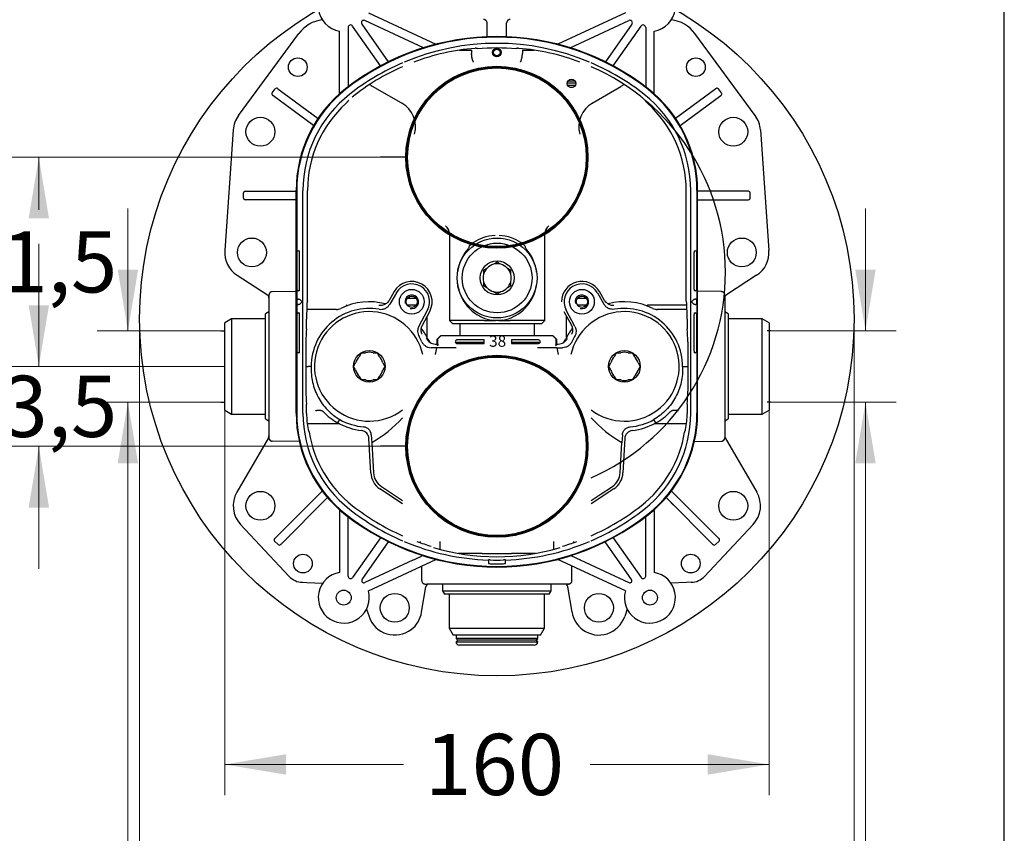
# Model space of a CAD drawing. Units: millimetres. Extents: x 7 to 214, y 5 to 291.
# Drawn here: x 107 to 203, y 72 to 152 of the extents above; entities that cross this region are included whole.
import ezdxf
from ezdxf.enums import TextEntityAlignment as Align
from ezdxf.lldxf.tags import DXFTag

# ---------------------------------------------------------------- set-up
doc = ezdxf.new("R2010")
doc.units = ezdxf.units.MM
for name, color, linetype in [('Default', 7, 'Continuous'), ('Layer1', 7, 'Continuous'), ('Layer2', 7, 'Continuous'), ('Layer3', 7, 'Continuous'), ('Layer4', 7, 'Continuous'), ('Layer50', 7, 'Continuous')]:
    doc.layers.add(name, color=color, linetype=linetype)
doc.styles.add('SEACAD_arial_ttf', font='arial.ttf')
tags = doc.linetypes.add('HIDDEN2', pattern=[4.7625, 3.175, -1.5875]).pattern_tags.tags
tags[6:7] = [DXFTag(74, 4), DXFTag(75, 0), DXFTag(340, '0'), DXFTag(46, 0.0), DXFTag(50, 0.0), DXFTag(44, 0.0), DXFTag(45, 0.0)]
tags[4:5] = [DXFTag(74, 4), DXFTag(75, 0), DXFTag(340, '0'), DXFTag(46, 0.0), DXFTag(50, 0.0), DXFTag(44, 0.0), DXFTag(45, 0.0)]
doc.dimstyles.new('$DDT_AUDIT_GENERATED_(B89)', dxfattribs={"dimtxt": 6, "dimasz": 6, "dimexe": 3, "dimexo": 0, "dimgap": 3, "dimtad": 0, "dimtih": 1, "dimtoh": 1, "dimdec": 0, "dimlfac": 3.000003, "dimtxsty": 'SEACAD_arial_ttf', "dimblk1": '_SE_FILLED', "dimblk2": '_SE_FILLED', "dimsah": 1, "dimcen": 3, "dimclrd": 136, "dimclre": 136, "dimclrt": 136, "dimadec": 0, "dimazin": 0, "dimtfac": 1, "dimtdec": 0, "dimtofl": 0, "dimtmove": 0, "dimatfit": 3, "dimfxl": 0, "dimtolj": 1, "dimarcsym": 0})

# ---------------------------------------------------------------- blocks, each defined once
blk = doc.blocks.new('DMBLK112')
at = {"layer": 'Layer3', "linetype": 'Continuous', "lineweight": 20}
for points in [[(132.619, 78.246), (132.619, 80.246), (126.619, 79.246)], [(173.952, 78.246), (179.952, 79.246), (173.952, 80.246)]]:
    blk.add_hatch(color=136, dxfattribs=at).paths.add_polyline_path(points)
at = {"layer": 'Layer3', "color": 136, "linetype": 'Continuous', "lineweight": 20}
for p, q in [((126.619, 113.985), (126.619, 76.246)), ((179.952, 113.985), (179.952, 76.246)), ((126.619, 79.246), (144.142, 79.246)), ((162.429, 79.246), (179.952, 79.246))]:
    blk.add_line(p, q, dxfattribs=at)
at = {"layer": 'Layer3', "color": 136, "linetype": 'Continuous', "lineweight": 20, "style": 'SEACAD_arial_ttf'}
blk.add_text('160', height=6, dxfattribs=at).set_placement((146.242, 82.246), align=Align.TOP_LEFT)
blk = doc.blocks.new('_SE_FILLED')
at = {"color": 0}
blk.add_line((0, 0), (-1, 0), dxfattribs=at)
blk.add_solid([(0, 0), (-1, -0.1665), (-1, 0.1665), (0, 0)], dxfattribs=at)
blk = doc.blocks.new('DMBLK121')
at = {"layer": 'Layer3', "linetype": 'Continuous', "lineweight": 20}
for points in [[(107.41, 124.267), (108.41, 118.267), (109.41, 124.267)], [(107.41, 104.434), (109.41, 104.434), (108.41, 110.434)]]:
    blk.add_hatch(color=136, dxfattribs=at).paths.add_polyline_path(points)
at = {"layer": 'Layer3', "color": 136, "linetype": 'Continuous', "lineweight": 20}
for p, q in [((108.41, 130.267), (108.41, 118.267)), ((126.619, 118.267), (105.41, 118.267)), ((141.881, 110.434), (105.41, 110.434)), ((108.41, 110.434), (108.41, 98.434))]:
    blk.add_line(p, q, dxfattribs=at)
at = {"layer": 'Layer3', "color": 136, "linetype": 'Continuous', "lineweight": 20, "style": 'SEACAD_arial_ttf'}
blk.add_text('23,5', height=6, dxfattribs=at).set_placement((100.192, 117.35), align=Align.TOP_LEFT)
blk = doc.blocks.new('DMBLK122')
at = {"layer": 'Layer3', "linetype": 'Continuous', "lineweight": 20}
for points in [[(107.41, 132.767), (109.41, 132.767), (108.41, 138.767)], [(107.41, 124.267), (108.41, 118.267), (109.41, 124.267)]]:
    blk.add_hatch(color=136, dxfattribs=at).paths.add_polyline_path(points)
at = {"layer": 'Layer3', "color": 136, "linetype": 'Continuous', "lineweight": 20}
for p, q in [((141.881, 138.767), (105.41, 138.767)), ((108.41, 133.617), (108.41, 138.767)), ((108.41, 118.267), (108.41, 123.417)), ((126.619, 118.267), (105.41, 118.267))]:
    blk.add_line(p, q, dxfattribs=at)
at = {"layer": 'Layer3', "color": 136, "linetype": 'Continuous', "lineweight": 20, "style": 'SEACAD_arial_ttf'}
blk.add_text('61,5', height=6, dxfattribs=at).set_placement((100.192, 131.517), align=Align.TOP_LEFT)
blk = doc.blocks.new('DMBLK124')
at = {"layer": 'Layer3', "linetype": 'Continuous', "lineweight": 20}
for points in [[(124.285, 66.688), (124.285, 68.688), (118.285, 67.688)], [(182.285, 66.688), (188.285, 67.688), (182.285, 68.688)]]:
    blk.add_hatch(color=136, dxfattribs=at).paths.add_polyline_path(points)
at = {"layer": 'Layer3', "color": 136, "linetype": 'Continuous', "lineweight": 20}
for p, q in [((118.285, 122.935), (118.285, 64.688)), ((188.285, 122.935), (188.285, 64.688)), ((118.285, 67.688), (144.142, 67.688)), ((162.429, 67.688), (188.285, 67.688))]:
    blk.add_line(p, q, dxfattribs=at)
at = {"layer": 'Layer3', "color": 136, "linetype": 'Continuous', "lineweight": 20, "style": 'SEACAD_arial_ttf'}
blk.add_text('210', height=6, dxfattribs=at).set_placement((146.242, 70.688), align=Align.TOP_LEFT)
blk = doc.blocks.new('DMBLK127')
at = {"layer": 'Layer3', "linetype": 'Continuous', "lineweight": 20}
for points in [[(190.404, 127.759), (188.404, 127.759), (189.404, 121.759)], [(190.404, 108.774), (189.404, 114.774), (188.404, 108.774)]]:
    blk.add_hatch(color=136, dxfattribs=at).paths.add_polyline_path(points)
at = {"layer": 'Layer3', "color": 136, "linetype": 'Continuous', "lineweight": 20}
for p, q in [((189.404, 133.759), (189.404, 121.759)), ((179.952, 121.759), (192.404, 121.759)), ((179.952, 114.774), (192.404, 114.774)), ((189.404, 114.774), (189.404, 53.592)), ((189.404, 53.592), (161.034, 53.592))]:
    blk.add_line(p, q, dxfattribs=at)
at = {"layer": 'Layer3', "color": 136, "linetype": 'Continuous', "lineweight": 20, "style": 'SEACAD_arial_ttf'}
for s, p in [('G1/2', (163.134, 61.092)), ('水', (178.486, 52.092))]:
    blk.add_text(s, height=6, dxfattribs=at).set_placement(p, align=Align.TOP_LEFT)
blk = doc.blocks.new('DMBLK128')
at = {"layer": 'Layer3', "linetype": 'Continuous', "lineweight": 20}
for points in [[(116.137, 127.759), (117.137, 121.759), (118.137, 127.759)], [(116.137, 108.774), (118.137, 108.774), (117.137, 114.774)]]:
    blk.add_hatch(color=136, dxfattribs=at).paths.add_polyline_path(points)
at = {"layer": 'Layer3', "color": 136, "linetype": 'Continuous', "lineweight": 20}
for p, q in [((117.137, 133.759), (117.137, 121.759)), ((126.255, 121.759), (114.137, 121.759)), ((126.255, 114.774), (114.137, 114.774)), ((117.137, 114.774), (117.137, 53.592)), ((117.137, 53.592), (141.398, 53.592))]:
    blk.add_line(p, q, dxfattribs=at)
at = {"layer": 'Layer3', "color": 136, "linetype": 'Continuous', "lineweight": 20, "style": 'SEACAD_arial_ttf'}
for s, p in [('G1/2', (119.837, 61.092)), ('湯', (119.837, 52.092))]:
    blk.add_text(s, height=6, dxfattribs=at).set_placement(p, align=Align.TOP_LEFT)

msp = doc.modelspace()

# ---------------------------------------------------------------- hatches: boundary and pattern name
at = {"layer": 'Layer4', "linetype": 'Continuous'}
h = msp.add_hatch(dxfattribs=at)
h.set_pattern_fill('LINE', scale=0.0666667, style=0, pattern_type=2)
edge = h.paths.add_edge_path()
edge.add_ellipse((153.284, 149.039), major_axis=(0.417, 0), ratio=1, start_angle=0, end_angle=360)
edge = h.paths.add_edge_path()
edge.add_ellipse((153.284, 149.039), major_axis=(0.317, 0), ratio=1, start_angle=0, end_angle=360)
h = msp.add_hatch(dxfattribs=at)
h.set_pattern_fill('LINE', scale=0.0666667, style=0, pattern_type=2)
edge = h.paths.add_edge_path()
edge.add_ellipse((160.591, 146.013), major_axis=(0.417, 0), ratio=1, start_angle=0, end_angle=360)
h = msp.add_hatch(dxfattribs=at)
h.set_pattern_fill('LINE', scale=0.0666667, style=0, pattern_type=2)
edge = h.paths.add_edge_path()
edge.add_line((152.046, 120.523), (152.046, 120.856))
edge.add_line((152.046, 120.856), (149.38, 120.856))
edge.add_arc((149.38, 120.689), 0.167, 90, 270)
edge.add_line((149.38, 120.523), (152.046, 120.523))
h = msp.add_hatch(dxfattribs=at)
h.set_pattern_fill('LINE', scale=0.0666667, style=0, pattern_type=2)
edge = h.paths.add_edge_path()
edge.add_arc((157.38, 120.689), 0.167, 270, 449.80152)
edge.add_line((157.38, 120.856), (154.713, 120.856))
edge.add_line((154.713, 120.856), (154.713, 120.523))
edge.add_line((154.713, 120.523), (157.38, 120.523))

# ---------------------------------------------------------------- linework, layer by layer
at = {"layer": 'Default', "color": 7, "linetype": 'Continuous'}
msp.add_line((203.005, 5), (203.005, 291), dxfattribs=at)
at = {"layer": 'Layer1', "color": 7, "linetype": 'Continuous'}
for centre in [(153.285, 138.769), (153.285, 110.435)]:
    msp.add_circle(centre, 8.75, dxfattribs=at)
at = {"layer": 'Layer2', "color": 7, "linetype": 'Continuous'}
for centre in [(153.285, 138.769), (153.285, 110.435)]:
    msp.add_circle(centre, 8.85, dxfattribs=at)
at = {"layer": 'Layer3', "color": 7, "linetype": 'Continuous'}
for p, q in [((144.294, 138.767), (141.881, 138.767)), ((126.255, 121.759), (126.437, 121.759)), ((126.437, 121.759), (126.619, 121.759)), ((179.952, 121.759), (179.77, 121.759)), ((180.134, 121.759), (179.952, 121.759)), ((126.255, 114.774), (126.437, 114.774)), ((126.437, 114.774), (126.619, 114.774)), ((179.952, 114.774), (179.77, 114.774)), ((180.134, 114.774), (179.952, 114.774)), ((144.294, 110.434), (141.881, 110.434))]:
    msp.add_line(p, q, dxfattribs=at)
at = {"layer": 'Layer4', "color": 7, "linetype": 'Continuous'}
for p, q in [((152.046, 120.856), (149.38, 120.856)), ((152.046, 120.523), (152.046, 120.856)), ((157.38, 120.856), (154.713, 120.856)), ((154.713, 120.856), (154.713, 120.523)), ((149.38, 120.523), (152.046, 120.523)), ((154.713, 120.523), (157.38, 120.523))]:
    msp.add_line(p, q, dxfattribs=at)
for centre, radius in [((153.285, 122.935), 35), ((153.284, 149.039), 0.417), ((153.284, 149.039), 0.317), ((153.285, 138.769), 8.917), ((160.591, 146.013), 0.417), ((153.285, 110.435), 8.917)]:
    msp.add_circle(centre, radius, dxfattribs=at)
for centre, radius, start, end in [((153.751, 147.357), 0.149, 85.28254, 91.47916), ((149.38, 120.689), 0.167, 90, 270), ((157.38, 120.689), 0.167, 270, 90), ((152.774, 119.023), 0.147, 89.29813, 95.03631), ((153.797, 119.021), 0.149, 84.98059, 91.17706)]:
    msp.add_arc(centre, radius, start, end, dxfattribs=at)
at = {"layer": 'Layer50', "color": 7, "linetype": 'HIDDEN2'}
for p, q in [((140.696, 152.936), (147.32, 149.847)), ((165.875, 152.936), (159.251, 149.847)), ((138.702, 151.486), (138.702, 145.661)), ((141.892, 147.723), (139.157, 151.629)), ((140.054, 151.801), (142.639, 148.11)), ((146.096, 149.498), (140.364, 152.171)), ((152.327, 150.581), (152.327, 151.934)), ((154.244, 150.581), (154.244, 151.934)), ((160.475, 149.498), (166.207, 152.171)), ((166.517, 151.801), (163.932, 148.11)), ((164.679, 147.723), (167.414, 151.629)), ((167.869, 151.486), (167.869, 145.661)), ((127.97, 142.847), (133.898, 150.908)), ((137.869, 144.979), (137.869, 151.135)), ((168.702, 144.979), (168.702, 151.135)), ((178.601, 142.847), (172.673, 150.908)), ((149.627, 149.267), (150.785, 149.267)), ((150.285, 149.267), (150.285, 149.356)), ((150.785, 149.267), (150.785, 148.93)), ((155.785, 149.267), (156.944, 149.267)), ((155.785, 149.267), (155.785, 148.93)), ((156.285, 149.356), (156.285, 149.267)), ((141.142, 145.704), (144.035, 144.033)), ((162.61, 144.076), (165.429, 145.704)), ((131.282, 145.068), (131.579, 145.469)), ((131.335, 144.821), (131.317, 144.834)), ((135.327, 141.867), (131.335, 144.821)), ((131.812, 145.504), (131.831, 145.491)), ((131.831, 145.491), (135.77, 142.576)), ((174.74, 145.491), (170.801, 142.576)), ((171.244, 141.867), (175.236, 144.821)), ((174.759, 145.504), (174.74, 145.491)), ((175.289, 145.068), (174.992, 145.469)), ((175.236, 144.821), (175.254, 144.834)), ((135.084, 143.084), (135.199, 142.998)), ((135.199, 142.998), (135.234, 142.973)), ((134.704, 142.328), (134.588, 142.414)), ((134.788, 142.266), (134.704, 142.328)), ((127.459, 141.454), (126.625, 129.621)), ((179.112, 141.454), (179.946, 129.621)), ((128.452, 134.767), (128.452, 135.267)), ((128.619, 135.434), (128.641, 135.434)), ((128.641, 135.434), (133.619, 135.434)), ((132.583, 135.434), (132.728, 135.434)), ((132.728, 135.434), (132.952, 135.434)), ((133.619, 113.687), (133.619, 135.513)), ((133.677, 135.513), (133.677, 113.687)), ((134.285, 113.687), (134.285, 135.513)), ((134.736, 124.698), (134.736, 135.513)), ((171.835, 124.698), (171.835, 135.513)), ((172.285, 113.687), (172.285, 135.513)), ((172.894, 135.513), (172.894, 113.687)), ((172.952, 113.687), (172.952, 135.513)), ((177.952, 135.434), (172.952, 135.434)), ((177.93, 135.434), (173.988, 135.434)), ((177.952, 135.434), (177.93, 135.434)), ((178.119, 134.767), (178.119, 135.267)), ((128.641, 134.6), (128.619, 134.6)), ((133.619, 134.6), (128.641, 134.6)), ((132.728, 134.6), (132.583, 134.6)), ((132.952, 134.6), (132.728, 134.6)), ((172.952, 134.6), (177.952, 134.6)), ((173.843, 134.6), (177.952, 134.6)), ((173.988, 134.6), (177.93, 134.6)), ((177.93, 134.6), (177.952, 134.6)), ((148.647, 131.257), (148.647, 122.768)), ((148.647, 131.256), (148.647, 131.256)), ((157.981, 122.768), (157.981, 131.257)), ((157.981, 131.256), (157.981, 131.256)), ((151.005, 130.403), (150.739, 130.21)), ((155.889, 130.21), (155.623, 130.403)), ((133.688, 129.434), (133.688, 125.85)), ((133.854, 129.6), (133.939, 129.6)), ((133.94, 125.85), (133.94, 129.434)), ((150.619, 130.112), (150.596, 130.092)), ((150.619, 130.112), (150.739, 130.21)), ((156.033, 130.092), (156.009, 130.112)), ((172.631, 125.85), (172.631, 129.434)), ((172.632, 129.6), (172.717, 129.6)), ((172.883, 125.85), (172.883, 129.434)), ((153.314, 128.474), (152.967, 128.273)), ((153.662, 128.273), (153.314, 128.474)), ((152.328, 127.905), (151.981, 127.704)), ((151.981, 127.704), (151.981, 127.303)), ((154.647, 127.704), (154.3, 127.905)), ((154.647, 127.303), (154.647, 127.704)), ((127.835, 127.196), (130.8, 125.275)), ((151.981, 126.566), (151.981, 126.165)), ((154.647, 126.165), (154.647, 126.566)), ((178.736, 127.196), (175.771, 125.275)), ((131.28, 125.593), (133.619, 125.633)), ((133.939, 125.684), (133.854, 125.684)), ((143.226, 125.597), (142.729, 124.736)), ((143.437, 125.475), (142.791, 124.356)), ((143.226, 125.597), (143.226, 125.597)), ((151.981, 126.165), (152.328, 125.964)), ((152.967, 125.595), (153.314, 125.395)), ((153.314, 125.395), (153.662, 125.595)), ((154.3, 125.964), (154.647, 126.165)), ((163.134, 125.475), (163.78, 124.356)), ((163.345, 125.597), (163.345, 125.597)), ((163.842, 124.736), (163.345, 125.597)), ((172.717, 125.684), (172.632, 125.684)), ((175.291, 125.593), (172.952, 125.633)), ((130.952, 125.262), (130.952, 125.092)), ((130.952, 125.092), (130.952, 111.442)), ((133.68, 124.7), (133.68, 124.5)), ((133.847, 124.867), (133.867, 124.867)), ((133.867, 124.867), (133.95, 124.867)), ((133.95, 124.867), (133.95, 124.867)), ((134.217, 124.6), (133.95, 124.867)), ((134.217, 124.6), (133.95, 124.334)), ((134.736, 124.698), (134.678, 124.463)), ((142.729, 124.736), (142.729, 124.736)), ((145.39, 124.934), (144.515, 124.934)), ((162.056, 124.934), (161.181, 124.934)), ((163.842, 124.736), (163.842, 124.736)), ((171.893, 124.463), (171.835, 124.698)), ((172.621, 124.867), (172.354, 124.6)), ((172.621, 124.334), (172.354, 124.6)), ((172.621, 124.867), (172.704, 124.867)), ((172.621, 124.867), (172.621, 124.867)), ((172.704, 124.867), (172.724, 124.867)), ((172.891, 124.5), (172.891, 124.7)), ((175.619, 125.262), (175.619, 125.092)), ((175.619, 125.092), (175.619, 111.442)), ((130.952, 123.6), (130.619, 123.408)), ((133.867, 124.334), (133.847, 124.334)), ((133.854, 123.517), (133.939, 123.517)), ((133.95, 124.334), (133.867, 124.334)), ((133.95, 124.334), (133.95, 124.334)), ((137.553, 123.85), (134.656, 123.85)), ((137.657, 123.851), (137.543, 123.826)), ((145.39, 124.267), (144.515, 124.267)), ((145.64, 122.174), (146.496, 123.776)), ((145.987, 122.305), (146.711, 123.661)), ((159.86, 123.661), (160.584, 122.305)), ((160.931, 122.174), (160.075, 123.776)), ((162.056, 124.267), (161.181, 124.267)), ((171.905, 124.267), (168.052, 124.267)), ((169.028, 123.826), (168.914, 123.851)), ((171.915, 123.85), (169.018, 123.85)), ((172.704, 124.334), (172.621, 124.334)), ((172.621, 124.334), (172.621, 124.334)), ((172.632, 123.517), (172.717, 123.517)), ((172.724, 124.334), (172.704, 124.334)), ((175.952, 123.408), (175.619, 123.6)), ((127.285, 122.934), (126.619, 122.549)), ((126.619, 113.985), (126.619, 122.549)), ((127.285, 122.934), (127.285, 113.6)), ((130.619, 122.934), (127.285, 122.934)), ((130.619, 113.126), (130.619, 123.408)), ((133.688, 123.35), (133.688, 119.767)), ((133.94, 119.767), (133.94, 123.35)), ((146.452, 121.095), (146.452, 123.177)), ((149.057, 122.768), (148.647, 122.768)), ((148.647, 122.768), (148.981, 122.434)), ((150.872, 122.771), (150.626, 122.76)), ((151.897, 122.771), (150.872, 122.771)), ((152.028, 122.771), (151.897, 122.771)), ((152.028, 122.771), (153.147, 122.771)), ((153.147, 122.771), (152.747, 122.806)), ((153.481, 122.771), (153.147, 122.771)), ((153.881, 122.806), (153.481, 122.771)), ((153.481, 122.771), (154.601, 122.771)), ((154.731, 122.771), (154.601, 122.771)), ((155.756, 122.771), (154.731, 122.771)), ((156.002, 122.76), (155.756, 122.771)), ((157.981, 122.768), (157.571, 122.768)), ((157.647, 122.434), (157.981, 122.768)), ((160.119, 121.095), (160.119, 123.177)), ((172.631, 119.767), (172.631, 123.35)), ((172.883, 119.767), (172.883, 123.35)), ((175.952, 123.408), (175.952, 113.126)), ((179.285, 122.934), (175.952, 122.934)), ((179.285, 113.6), (179.285, 122.934)), ((179.952, 122.549), (179.285, 122.934)), ((179.952, 122.549), (179.952, 113.985)), ((145.986, 122.306), (145.987, 122.305)), ((157.647, 122.434), (148.981, 122.434)), ((149.647, 122.434), (149.647, 121.268)), ((156.981, 121.268), (156.981, 122.434)), ((160.584, 122.306), (160.584, 122.305)), ((134.571, 120.679), (134.571, 115.854)), ((147.431, 120.934), (147.765, 121.267)), ((147.431, 120.354), (147.431, 120.934)), ((147.468, 120.934), (147.431, 120.934)), ((147.8, 121.267), (147.668, 121.135)), ((147.765, 121.267), (147.8, 121.267)), ((158.771, 121.267), (158.806, 121.267)), ((158.903, 121.135), (158.771, 121.267)), ((158.806, 121.267), (159.14, 120.934)), ((159.14, 120.934), (159.103, 120.934)), ((159.14, 120.934), (159.14, 120.354)), ((172, 120.681), (172, 115.853)), ((147.403, 120.103), (146.841, 120.103)), ((147.271, 120.462), (147.266, 120.462)), ((147.271, 120.462), (147.431, 120.462)), ((147.402, 120.096), (147.399, 120.08)), ((147.623, 120.08), (147.399, 120.08)), ((147.403, 120.103), (147.402, 120.096)), ((147.431, 120.354), (147.508, 120.302)), ((149.296, 120.094), (147.623, 120.08)), ((158.948, 120.08), (157.275, 120.094)), ((159.172, 120.08), (158.948, 120.08)), ((159.063, 120.302), (159.14, 120.354)), ((159.14, 120.462), (159.3, 120.462)), ((159.168, 120.103), (159.169, 120.096)), ((159.168, 120.103), (159.73, 120.103)), ((159.169, 120.096), (159.172, 120.08)), ((159.305, 120.462), (159.3, 120.462)), ((133.939, 119.6), (133.854, 119.6)), ((139.815, 119.253), (140.016, 119.6)), ((140.016, 119.6), (140.417, 119.6)), ((141.154, 119.6), (141.555, 119.6)), ((141.555, 119.6), (141.756, 119.253)), ((164.815, 119.253), (165.016, 119.6)), ((165.016, 119.6), (165.417, 119.6)), ((166.154, 119.6), (166.555, 119.6)), ((166.555, 119.6), (166.756, 119.253)), ((172.717, 119.6), (172.632, 119.6)), ((139.246, 118.267), (139.447, 118.614)), ((139.447, 117.919), (139.246, 118.267)), ((142.124, 118.614), (142.325, 118.267)), ((142.325, 118.267), (142.124, 117.919)), ((164.246, 118.267), (164.447, 118.614)), ((164.447, 117.919), (164.246, 118.267)), ((167.124, 118.614), (167.325, 118.267)), ((167.325, 118.267), (167.124, 117.919)), ((140.016, 116.934), (139.815, 117.281)), ((140.417, 116.934), (140.016, 116.934)), ((141.555, 116.934), (141.154, 116.934)), ((141.756, 117.281), (141.555, 116.934)), ((165.016, 116.934), (164.815, 117.281)), ((165.417, 116.934), (165.016, 116.934)), ((166.555, 116.934), (166.154, 116.934)), ((166.756, 117.281), (166.555, 116.934)), ((126.619, 113.985), (127.285, 113.6)), ((136.251, 113.846), (136.264, 113.832)), ((170.307, 113.832), (170.32, 113.846)), ((179.285, 113.6), (179.952, 113.985)), ((127.285, 113.6), (130.619, 113.6)), ((130.619, 113.126), (130.952, 112.934)), ((134.644, 113.647), (134.643, 113.687)), ((137.717, 112.726), (137.903, 113.053)), ((168.854, 112.726), (168.668, 113.053)), ((171.928, 113.687), (171.927, 113.647)), ((175.619, 112.934), (175.952, 113.126)), ((175.952, 113.6), (179.285, 113.6)), ((134.7, 112.684), (137.796, 112.684)), ((140.022, 111.98), (140.023, 111.98)), ((166.548, 111.98), (166.549, 111.98)), ((168.775, 112.684), (171.871, 112.684)), ((130.907, 111.28), (127.811, 105.937)), ((130.907, 111.28), (130.855, 111.13)), ((130.952, 111.442), (130.952, 111.267)), ((140.754, 111.196), (140.754, 111.197)), ((140.93, 107.829), (140.754, 111.196)), ((140.986, 111.549), (141.026, 110.786)), ((165.585, 111.549), (165.545, 110.786)), ((165.817, 111.196), (165.641, 107.829)), ((165.817, 111.197), (165.817, 111.196)), ((175.619, 111.442), (175.619, 111.267)), ((175.664, 111.28), (175.716, 111.13)), ((175.664, 111.28), (178.759, 105.937)), ((133.93, 110.896), (131.28, 110.941)), ((141.032, 110.789), (141.026, 110.786)), ((141.048, 110.799), (141.032, 110.789)), ((141.048, 110.799), (141.203, 107.843)), ((165.368, 107.843), (165.523, 110.799)), ((165.523, 110.799), (165.539, 110.789)), ((165.539, 110.789), (165.545, 110.786)), ((172.641, 110.896), (175.291, 110.941)), ((144.035, 104.788), (141.816, 106.271)), ((141.968, 106.498), (143.156, 105.704)), ((164.755, 106.271), (162.535, 104.787)), ((163.415, 105.704), (164.603, 106.498)), ((131.539, 101.41), (136.18, 106.051)), ((136.706, 105.4), (132.127, 100.821)), ((143.156, 105.704), (144.035, 105.106)), ((162.535, 105.106), (163.415, 105.704)), ((169.865, 105.4), (174.444, 100.821)), ((175.032, 101.41), (170.391, 106.051)), ((171.086, 105.356), (170.867, 105.575)), ((171.178, 105.264), (171.086, 105.356)), ((137.869, 104.221), (137.869, 98.065)), ((168.702, 104.221), (168.702, 98.065)), ((170.338, 104.927), (170.497, 104.768)), ((170.497, 104.768), (170.59, 104.675)), ((138.702, 97.715), (138.702, 103.539)), ((167.869, 97.715), (167.869, 103.539)), ((128.173, 102.777), (132.948, 97.68)), ((178.398, 102.777), (173.623, 97.68)), ((131.514, 101.385), (131.539, 101.41)), ((141.892, 101.477), (139.157, 97.571)), ((164.679, 101.477), (167.414, 97.571)), ((175.057, 101.385), (175.032, 101.41)), ((131.866, 100.796), (131.514, 101.149)), ((132.127, 100.821), (132.102, 100.796)), ((140.092, 97.373), (142.681, 101.07)), ((145.785, 101.1), (145.785, 100.982)), ((147.702, 101.1), (147.702, 100.327)), ((158.869, 100.327), (158.869, 101.1)), ((160.785, 101.1), (160.785, 100.982)), ((166.479, 97.373), (163.89, 101.07)), ((174.444, 100.821), (174.469, 100.796)), ((174.705, 100.796), (175.057, 101.149)), ((151.837, 99.934), (149.492, 99.934)), ((151.837, 99.934), (154.734, 99.934)), ((157.087, 99.934), (154.734, 99.934)), ((160.54, 99.723), (166.226, 97.072)), ((145.05, 99.266), (140.345, 97.072)), ((140.696, 96.264), (147.32, 99.353)), ((145.924, 97.267), (145.924, 98.651)), ((152.452, 99.282), (152.452, 99.295)), ((152.452, 99.282), (152.452, 99.213)), ((152.452, 99.213), (152.452, 98.946)), ((152.452, 98.946), (152.452, 98.935)), ((154.119, 99.295), (154.119, 99.282)), ((154.119, 99.213), (154.119, 99.282)), ((154.119, 98.946), (154.119, 99.213)), ((154.119, 98.935), (154.119, 98.946)), ((165.875, 96.264), (159.251, 99.353)), ((160.647, 97.267), (160.647, 98.651)), ((134.218, 97.102), (134.675, 97.085)), ((134.675, 97.085), (136.233, 97.027)), ((145.916, 94.163), (146.33, 96.655)), ((145.924, 97.267), (145.924, 97.267)), ((146.258, 96.934), (146.257, 96.934)), ((146.257, 96.934), (146.423, 96.934)), ((160.148, 96.934), (146.423, 96.934)), ((147.952, 96.934), (147.952, 96.267)), ((158.619, 96.267), (158.619, 96.934)), ((160.314, 96.934), (160.148, 96.934)), ((160.655, 94.163), (160.241, 96.655)), ((160.313, 96.934), (160.314, 96.934)), ((160.647, 97.267), (160.647, 97.267)), ((171.877, 97.084), (170.338, 97.027)), ((172.353, 97.102), (171.877, 97.084)), ((147.952, 96.267), (158.619, 96.267)), ((147.952, 96.267), (148.145, 95.934)), ((158.426, 95.934), (148.145, 95.934)), ((148.619, 95.934), (148.619, 92.6)), ((157.952, 92.6), (157.952, 95.934)), ((158.426, 95.934), (158.619, 96.267)), ((140.515, 94.469), (140.76, 93.746)), ((166.056, 94.469), (165.811, 93.746)), ((148.619, 92.6), (157.952, 92.6)), ((148.619, 92.6), (149.004, 91.934)), ((157.567, 91.934), (149.004, 91.934)), ((149.285, 91.934), (149.285, 91.6)), ((157.285, 91.6), (157.285, 91.934)), ((157.567, 91.934), (157.952, 92.6)), ((157.285, 91.6), (149.285, 91.6)), ((149.285, 91.6), (149.452, 91.434)), ((149.452, 91.434), (149.285, 91.267)), ((149.285, 91.267), (157.285, 91.267)), ((157.119, 91.434), (149.452, 91.434)), ((156.952, 90.934), (149.619, 90.934)), ((157.119, 91.434), (157.285, 91.6)), ((157.285, 91.267), (157.119, 91.434))]:
    msp.add_line(p, q, dxfattribs=at)
for centre, radius in [((133.785, 147.6), 0.917), ((172.785, 147.6), 0.917), ((130.119, 141.267), 1.417), ((176.452, 141.267), 1.417), ((129.285, 129.434), 1.417), ((153.314, 126.934), 3.917), ((153.314, 126.934), 3.417), ((177.285, 129.434), 1.417), ((153.314, 126.934), 1.667), ((144.952, 124.6), 1.217), ((161.619, 124.6), 1.217), ((144.952, 124.6), 0.55), ((161.619, 124.6), 0.55), ((140.785, 118.267), 1.55), ((165.785, 118.267), 1.55), ((130.119, 104.6), 1.417), ((176.452, 104.6), 1.417), ((134.285, 98.934), 0.917), ((172.285, 98.934), 0.917), ((138.285, 95.6), 0.733), ((143.285, 94.6), 1.417), ((163.285, 94.6), 1.417), ((168.285, 95.6), 0.733)]:
    msp.add_circle(centre, radius, dxfattribs=at)
for centre, radius, start, end in [((138.285, 153.6), 2.5, 187.09643, 260.40593), ((168.285, 153.6), 2.5, 279.59407, 352.90154), ((136.584, 148.934), 3.333, 96.85596, 143.67182), ((138.952, 151.486), 0.25, 34.99998, 180), ((140.259, 151.945), 0.25, 64.99995, 214.99998), ((166.312, 151.945), 0.25, 325.00002, 115.00005), ((167.619, 151.486), 0.25, 0, 145.00002), ((169.987, 148.934), 3.333, 36.32818, 83.14404), ((153.285, 126.6), 24, 51.85549, 128.14451), ((153.285, 126.6), 23.942, 51.85549, 128.14451), ((153.285, 126.6), 23.333, 67.13368, 112.86632), ((152.896, 127.502), 22.009, 94.55192, 110.6288), ((153.285, 126.6), 22.882, 85.2339, 94.7661), ((153.675, 127.502), 22.009, 69.3712, 85.44808), ((153.285, 126.6), 23.333, 113.35573, 128.14451), ((152.896, 127.502), 22.009, 113.74134, 128.79744), ((153.285, 126.6), 23.333, 51.85549, 66.64568), ((153.675, 127.502), 22.009, 293.73985, 66.26015), ((142.44, 147.987), 2.623, 232.28199, 240.38314), ((164.141, 147.979), 2.61, 299.5194, 307.65561), ((131.416, 144.968), 0.167, 143.49991, 233.49991), ((131.713, 145.37), 0.167, 53.49991, 143.5001), ((146.285, 135.513), 12.667, 128.14451, 180), ((146.285, 135.513), 12.608, 128.14451, 180), ((146.285, 135.513), 12, 128.14451, 180), ((160.285, 135.513), 12, 0, 51.85549), ((160.285, 135.513), 12.608, 0, 51.85549), ((160.285, 135.513), 12.667, 0, 51.85549), ((174.858, 145.37), 0.167, 36.4999, 126.50009), ((175.155, 144.968), 0.167, 306.50009, 36.50009), ((146.285, 135.513), 11.549, 132.2511, 180), ((142.652, 141.77), 2.667, 344.27967, 59.98368), ((163.976, 141.77), 2.667, 120.01632, 195.72033), ((164.682, 141.13), 4.491, 45.73851, 51.70611), ((160.285, 135.513), 11.549, 0, 47.7489), ((130.119, 141.267), 2.667, 143.39285, 175.97173), ((176.452, 141.267), 2.667, 4.02827, 36.60715), ((128.619, 135.267), 0.167, 90, 180), ((177.952, 135.267), 0.167, 0, 90), ((128.619, 134.767), 0.167, 180, 270), ((177.952, 134.767), 0.167, 270, 360), ((147.647, 131.256), 1, 0.00913, 52.9676), ((158.981, 131.256), 1, 127.03238, 179.99087), ((153.314, 126.934), 4.167, 109.54236, 123.65753), ((153.314, 126.934), 4.167, 92.65611, 109.54236), ((153.314, 126.934), 4.167, 70.45764, 87.34389), ((153.314, 126.934), 4.167, 56.34247, 70.45764), ((129.285, 129.434), 2.667, 175.97173, 237.06041), ((133.854, 129.434), 0.167, 90, 180), ((129.734, 129.478), 4.207, 359.40004, 1.67039), ((153.306, 126.925), 4.179, 49.70429, 51.82378), ((176.201, 129.484), 3.57, 178.12734, 180.80224), ((172.717, 129.434), 0.167, 0, 90), ((177.285, 129.434), 2.667, 302.93959, 4.02827), ((153.314, 126.934), 1.383, 76.2087, 104.54831), ((153.314, 126.934), 1.383, 136.21155, 164.54831), ((153.314, 126.934), 1.383, 104.54831, 135.45169), ((153.314, 126.934), 1.383, 44.54831, 75.45169), ((153.314, 126.934), 1.383, 15.45169, 44.54831), ((144.952, 124.6), 1.994, 331.90352, 150), ((153.314, 126.934), 1.383, 164.54831, 195.45169), ((153.314, 126.934), 1.383, 195.45169, 223.75356), ((153.314, 126.934), 1.383, 315.45169, 343.65714), ((153.314, 126.934), 1.383, 344.54831, 15.45169), ((161.619, 124.6), 1.994, 30, 180), ((133.854, 125.85), 0.167, 180, 270), ((130.37, 125.8), 3.57, 358.12734, 0.80224), ((144.952, 124.6), 1.75, 331.90353, 149.99999), ((153.314, 126.934), 1.383, 224.54831, 255.45169), ((153.314, 126.934), 1.383, 255.45169, 283.44051), ((153.314, 126.934), 1.383, 284.54831, 315.45169), ((161.619, 124.6), 1.75, 30, 208.09647), ((176.837, 125.806), 4.207, 179.40004, 181.67039), ((172.717, 125.85), 0.167, 270, 360), ((130.619, 124.995), 0.333, 0, 57.06033), ((131.28, 125.261), 0.327, 154.09443, 179.77159), ((140.785, 118.267), 6.333, 75.42888, 116.12623), ((144.952, 124.6), 0.667, 255.00001, 194.99999), ((161.619, 124.6), 0.667, 255.00001, 194.99999), ((165.785, 118.267), 6.333, 63.87377, 104.53482), ((175.291, 125.261), 0.327, 0.22841, 25.90557), ((175.952, 124.995), 0.333, 122.93967, 180), ((133.854, 123.35), 0.167, 90, 180), ((129.734, 123.394), 4.207, 359.40004, 1.67039), ((140.785, 118.267), 5.687, 80.18373, 180.15494), ((140.785, 118.267), 5.367, 12.46042, 307.26816), ((140.268, 117.735), 6.683, 113.94004, 114.1295), ((137.553, 124.858), 1.008, 269.98401, 296.11784), ((134.252, 135.538), 12.172, 285.79705, 286.34712), ((138.519, 124.167), 0.1, 27.98303, 90), ((165.785, 118.267), 5.367, 232.72478, 167.53958), ((165.785, 118.267), 5.687, 359.84506, 99.81627), ((168.052, 124.167), 0.1, 90, 152.01697), ((169.018, 124.858), 1.008, 243.88118, 270.01685), ((172.319, 135.538), 12.173, 253.65273, 254.20295), ((176.201, 123.4), 3.57, 178.12734, 180.80224), ((172.717, 123.35), 0.167, 0, 90), ((63.958, 123.291), 70.686, 358.92486, 359.67269), ((148.278, -183.862), 306.63, 89.56122, 89.85433), ((158.351, -183.885), 306.654, 90.14568, 90.43877), ((242.515, 123.289), 70.589, 180.32685, 181.07553), ((208.202, 117.787), 73.689, 176.75031, 177.75067), ((140.785, 118.267), 6.333, 24.93242, 36.42975), ((165.785, 118.267), 6.333, 143.81298, 155.06758), ((98.995, 117.814), 73.061, 2.24853, 3.2563), ((140.785, 118.267), 5.687, 25.09201, 30.92256), ((147.268, 121.46), 0.998, 206.08986, 269.84248), ((159.303, 121.46), 0.998, 270.15752, 333.91014), ((165.785, 118.267), 5.687, 149.07743, 154.90799), ((133.854, 119.767), 0.167, 180, 270), ((130.37, 119.717), 3.57, 358.12734, 0.80224), ((140.785, 118.267), 1.383, 74.54831, 105.45169), ((134.247, 122.267), 13.333, 347.69272, 350.56043), ((172.324, 122.267), 13.333, 189.43957, 192.30728), ((165.785, 118.267), 1.383, 74.54831, 105.45169), ((176.837, 119.723), 4.207, 179.40004, 181.67039), ((172.717, 119.767), 0.167, 270, 360), ((140.785, 118.267), 1.383, 134.54831, 165.45169), ((140.785, 118.267), 1.383, 14.54831, 45.45169), ((165.785, 118.267), 1.383, 134.54831, 165.45169), ((165.785, 118.267), 1.383, 14.54831, 45.45169), ((136.952, 238.4), 120.161, 268.86485, 268.97123), ((140.785, 118.267), 1.383, 194.54831, 225.45169), ((140.785, 118.267), 1.383, 314.54831, 345.45169), ((165.785, 118.267), 1.383, 194.54831, 225.45169), ((165.785, 118.267), 1.383, 314.54831, 345.45169), ((169.736, 232.565), 114.324, 271.02252, 271.13432), ((140.785, 118.267), 1.383, 254.54831, 285.45169), ((165.785, 118.267), 1.383, 254.54831, 285.45169), ((207.811, 118.728), 73.297, 182.24682, 183.25246), ((98.604, 118.738), 73.453, 356.7465, 357.74896), ((69.406, 113.323), 65.239, 0.32011, 1.09511), ((238.288, 113.309), 66.361, 178.91142, 179.67339), ((146.285, 113.687), 12.667, 180, 231.85549), ((146.285, 113.687), 12.608, 180, 231.85549), ((146.285, 113.687), 12, 180, 231.85549), ((143.004, 113.633), 8.36, 179.90354, 190.76867), ((140.784, 118.265), 6.331, 224.43775, 241.02742), ((140.785, 118.267), 5.958, 241.06732, 264.66731), ((134.247, 122.267), 13.333, 300.67169, 317.23534), ((172.324, 122.267), 13.333, 222.76133, 239.32831), ((165.785, 118.267), 5.958, 275.33269, 298.93268), ((160.285, 113.687), 12, 308.14451, 360), ((160.285, 113.687), 12.608, 308.14451, 360), ((160.285, 113.687), 12.667, 308.14451, 360), ((165.787, 118.265), 6.331, 298.97258, 315.56225), ((163.148, 113.672), 8.779, 349.49133, 359.83736), ((137.625, 112.557), 0.308, 106.47162, 116.39874), ((140.785, 118.267), 6.333, 241.02443, 263.07702), ((139.922, 111.153), 0.832, 3.00654, 83.07475), ((166.649, 111.153), 0.832, 96.9246, 176.99413), ((165.785, 118.267), 6.333, 276.92298, 298.97557), ((168.946, 112.553), 0.312, 63.91296, 73.75199), ((130.619, 111.447), 0.333, 329.91135, 360), ((131.278, 111.271), 0.325, 180.65772, 226.30288), ((146.285, 113.687), 11.549, 189.22237, 231.85549), ((160.285, 113.687), 11.549, 308.14451, 350.77763), ((175.293, 111.271), 0.325, 313.69712, 359.34228), ((175.952, 111.447), 0.333, 180, 210.08865), ((142.927, 107.933), 2, 182.99999, 236.251), ((142.927, 107.933), 1.727, 183, 236.25101), ((163.644, 107.933), 1.727, 303.749, 357), ((163.644, 107.933), 2, 303.749, 357.00001), ((130.119, 104.6), 2.667, 149.91131, 223.1311), ((176.452, 104.6), 2.667, 316.8689, 30.08869), ((153.285, 122.6), 23.333, 231.85549, 246.64427), ((153.285, 122.6), 22.882, 231.85549, 246.15585), ((153.285, 122.6), 22.882, 293.84271, 308.14451), ((153.285, 122.6), 23.333, 293.35432, 308.14451), ((153.285, 122.6), 24, 231.85549, 308.14451), ((153.285, 122.6), 23.942, 231.85549, 308.14451), ((131.632, 101.267), 0.167, 135, 224.99984), ((174.939, 101.267), 0.167, 315.00016, 45), ((131.984, 100.914), 0.167, 225.00016, 315), ((149.751, 95.422), 9.033, 145.51081, 146.15511), ((153.285, 122.6), 23.333, 247.13455, 267.95329), ((153.285, 122.6), 22.882, 249.98048, 253.67802), ((153.285, 121.373), 21.762, 253.45719, 286.54281), ((153.285, 122.6), 23.333, 272.04671, 292.86545), ((153.285, 122.6), 22.882, 286.32198, 290.01952), ((156.82, 95.422), 9.033, 33.84489, 34.48919), ((174.587, 100.914), 0.167, 225, 314.99984), ((137.744, 115.552), 17.85, 294.15947, 297.57774), ((152.395, 93.292), 6.003, 87.86118, 89.45245), ((152.696, 102.912), 3.984, 266.48587, 268.88496), ((153.285, 122.6), 23.319, 268.36173, 271.63827), ((153.285, 122.6), 23.681, 268.38681, 271.61319), ((154.176, 93.285), 6.011, 90.54856, 92.13781), ((153.875, 102.908), 3.981, 271.11403, 273.51513), ((168.827, 115.552), 17.85, 245.46331, 245.84053), ((134.285, 98.934), 1.833, 223.13109, 268.36545), ((138.285, 95.6), 2.5, 99.59407, 15.40593), ((138.952, 97.715), 0.25, 180, 325.00002), ((168.285, 95.6), 2.5, 164.59407, 80.40593), ((167.619, 97.715), 0.25, 214.99998, 360), ((172.285, 98.934), 1.833, 271.63455, 316.86891), ((140.259, 97.256), 0.203, 145.00003, 294.99989), ((146.659, 96.6), 0.333, 90, 170.57178), ((159.912, 96.6), 0.333, 9.42822, 90), ((166.312, 97.256), 0.203, 245.00011, 34.99997), ((143.285, 94.6), 2.667, 198.69359, 307.17908), ((143.285, 94.6), 2.667, 307.17908, 350.57177), ((163.285, 94.6), 2.667, 189.42823, 233.87058), ((163.285, 94.6), 2.667, 233.87058, 341.30641), ((149.619, 91.267), 0.333, 180, 270), ((156.952, 91.267), 0.333, 270, 360)]:
    msp.add_arc(centre, radius, start, end, dxfattribs=at)
for points, weights in [([(152.327, 151.934), (152.326, 152.267), (151.993, 152.267)], [1, 0.70743943503, 1]), ([(154.578, 152.267), (154.244, 152.267), (154.244, 151.933)], [1, 0.706773970737, 1]), ([(150.783, 148.934), (150.786, 148.496), (150.971, 148.1)], [1, 0.976889977079, 1]), ([(151.384, 149.429), (151.267, 149.449), (151.15, 149.467)], [1, 0.999987591574, 1]), ([(155.421, 149.467), (155.304, 149.449), (155.187, 149.429)], [1, 0.999987591379, 1]), ([(155.6, 148.1), (155.785, 148.496), (155.788, 148.934)], [1, 0.976889977079, 1]), ([(138.755, 144.347), (138.635, 144.206), (138.52, 144.062)], [1, 0.999914539836, 1]), ([(168.051, 144.062), (167.936, 144.206), (167.816, 144.347)], [1, 0.999914539789, 1]), ([(131.28, 125.593), (131.074, 125.59), (130.985, 125.404)], [1, 0.85102937926, 1]), ([(175.586, 125.404), (175.497, 125.59), (175.291, 125.593)], [1, 0.85102937926, 1]), ([(133.847, 124.867), (133.68, 124.867), (133.68, 124.7)], [1, 0.707106781129, 1]), ([(133.68, 124.5), (133.68, 124.334), (133.847, 124.334)], [1, 0.707106781185, 1]), ([(134.678, 124.463), (134.658, 124.39), (134.644, 122.887)], [1, 0.939799614701, 1]), ([(171.927, 122.886), (171.913, 124.39), (171.893, 124.463)], [1, 0.939772085553, 1]), ([(172.891, 124.7), (172.891, 124.867), (172.724, 124.867)], [1, 0.707106781186, 1]), ([(172.724, 124.334), (172.891, 124.334), (172.891, 124.5)], [1, 0.707106781193, 1]), ([(147.668, 121.135), (147.566, 121.033), (147.468, 120.934)], [1, 0.992556859693, 1]), ([(147.468, 120.934), (147.476, 120.324), (147.508, 120.302)], [1, 0.798583053203, 1]), ([(159.103, 120.934), (159.005, 121.033), (158.903, 121.135)], [1, 0.992556859991, 1]), ([(159.063, 120.302), (159.095, 120.324), (159.103, 120.934)], [1, 0.798583053203, 1]), ([(134.791, 112.071), (134.837, 111.953), (134.886, 111.836)], [1, 0.999950799611, 1]), ([(171.685, 111.836), (171.734, 111.953), (171.78, 112.071)], [1, 0.999950799645, 1]), ([(131.053, 111.036), (131.147, 110.943), (131.28, 110.941)], [1, 0.929432327622, 1]), ([(175.291, 110.941), (175.423, 110.943), (175.518, 111.036)], [1, 0.929432327622, 1]), ([(145.924, 97.267), (145.924, 96.932), (146.258, 96.934)], [1, 0.705976153588, 1]), ([(145.924, 97.267), (145.924, 96.934), (146.257, 96.934)], [1, 0.707106781186, 1]), ([(160.313, 96.934), (160.647, 96.932), (160.647, 97.267)], [1, 0.705976153588, 1]), ([(160.314, 96.934), (160.647, 96.934), (160.647, 97.267)], [1, 0.707106781186, 1])]:
    msp.add_rational_spline(points, weights, degree=2, dxfattribs=at)
for points, knots in [([(150.469, 129.788), (149.976, 129.238), (149.642, 128.551), (149.479, 127.733), (149.465, 127.645), (149.452, 127.558)], [0, 0, 0, 0, 0.893275, 0.893275, 1, 1, 1, 1]), ([(150.469, 129.788), (150.506, 129.831), (150.537, 129.877), (150.581, 129.981), (150.592, 130.036), (150.596, 130.092)], [0, 0, 0, 0, 0.5, 0.5, 1, 1, 1, 1]), ([(156.033, 130.092), (156.034, 130.064), (156.038, 130.037), (156.05, 129.982), (156.059, 129.955), (156.091, 129.877), (156.122, 129.831), (156.159, 129.788)], [0, 0, 0, 0, 0.25, 0.25, 0.5, 0.5, 1, 1, 1, 1]), ([(157.183, 127.503), (157.169, 127.612), (157.152, 127.72), (156.985, 128.55), (156.651, 129.239), (156.159, 129.788)], [0, 0, 0, 0, 0.128877, 0.128877, 1, 1, 1, 1]), ([(149.442, 126.394), (149.473, 126.132), (149.527, 125.872), (149.711, 125.271), (149.867, 124.929), (150.263, 124.303), (150.499, 124.021), (151.054, 123.522), (151.362, 123.315), (152.027, 122.989), (152.385, 122.872), (152.747, 122.806)], [0, 0, 0, 0, 0.150814, 0.150814, 0.36311, 0.36311, 0.575407, 0.575407, 0.787703, 0.787703, 1, 1, 1, 1]), ([(153.881, 122.806), (154.607, 122.938), (155.3, 123.275), (156.405, 124.27), (156.809, 124.918), (157.087, 125.829), (157.134, 126.037), (157.166, 126.247)], [0, 0, 0, 0, 0.437386, 0.437386, 0.874771, 0.874771, 1, 1, 1, 1]), ([(142.724, 124.738), (142.707, 124.706), (142.662, 124.624), (142.547, 124.5), (142.392, 124.38), (142.215, 124.293), (142.027, 124.246), (141.885, 124.229), (141.818, 124.239), (141.81, 124.24)], [0, 0, 0, 0, 0.09241, 0.269727, 0.44859, 0.627096, 0.804284, 0.981126, 1, 1, 1, 1]), ([(164.759, 124.241), (164.747, 124.239), (164.675, 124.23), (164.528, 124.248), (164.34, 124.299), (164.167, 124.39), (164.036, 124.487), (163.981, 124.555), (163.961, 124.579)], [0, 0, 0, 0, 0.03753, 0.255887, 0.473936, 0.690464, 0.906745, 1, 1, 1, 1]), ([(137.563, 123.822), (137.572, 123.832), (137.581, 123.846), (137.562, 123.849), (137.553, 123.85)], [0, 0, 0, 0, 0.499822, 1, 1, 1, 1]), ([(141.755, 123.871), (141.856, 123.853), (141.957, 123.851), (142.108, 123.872), (142.158, 123.882), (142.255, 123.911), (142.302, 123.929), (142.394, 123.972), (142.439, 123.997), (142.523, 124.053), (142.563, 124.084), (142.637, 124.153), (142.673, 124.19), (142.736, 124.27), (142.765, 124.312), (142.791, 124.356)], [0, 0, 0, 0, 0.25, 0.25, 0.375, 0.375, 0.5, 0.5, 0.625, 0.625, 0.75, 0.75, 0.875, 0.875, 1, 1, 1, 1]), ([(164.816, 123.871), (164.715, 123.853), (164.614, 123.851), (164.463, 123.872), (164.413, 123.882), (164.316, 123.911), (164.269, 123.929), (164.177, 123.972), (164.132, 123.997), (164.048, 124.053), (164.008, 124.084), (163.934, 124.153), (163.898, 124.19), (163.835, 124.27), (163.806, 124.312), (163.78, 124.356)], [0, 0, 0, 0, 0.25, 0.25, 0.375, 0.375, 0.5, 0.5, 0.625, 0.625, 0.75, 0.75, 0.875, 0.875, 1, 1, 1, 1]), ([(169.018, 123.85), (169.009, 123.849), (168.99, 123.846), (168.999, 123.832), (169.008, 123.822)], [0, 0, 0, 0, 0.500178, 1, 1, 1, 1]), ([(145.64, 122.174), (145.599, 122.097), (145.569, 122.017), (145.539, 121.892), (145.532, 121.849), (145.523, 121.764), (145.521, 121.721), (145.525, 121.593), (145.538, 121.506), (145.586, 121.342), (145.62, 121.264), (145.664, 121.189)], [0, 0, 0, 0, 0.25, 0.25, 0.375, 0.375, 0.5, 0.5, 0.75, 0.75, 1, 1, 1, 1]), ([(145.959, 121.427), (145.954, 121.436), (145.92, 121.497), (145.884, 121.638), (145.861, 121.831), (145.877, 121.95), (145.887, 122.017)], [0, 0, 0, 0, 0.045221, 0.367106, 0.691926, 1, 1, 1, 1]), ([(145.887, 122.017), (145.887, 122.021), (145.893, 122.084), (145.929, 122.19), (145.973, 122.27), (145.991, 122.303)], [0, 0, 0, 0, 0.029443, 0.663253, 1, 1, 1, 1]), ([(160.58, 122.303), (160.595, 122.278), (160.637, 122.206), (160.672, 122.107), (160.679, 122.042), (160.68, 122.037)], [0, 0, 0, 0, 0.271769, 0.952326, 1, 1, 1, 1]), ([(160.68, 122.037), (160.691, 121.971), (160.709, 121.854), (160.691, 121.661), (160.656, 121.513), (160.62, 121.445), (160.611, 121.428)], [0, 0, 0, 0, 0.293211, 0.605775, 0.916516, 1, 1, 1, 1]), ([(160.931, 122.174), (160.972, 122.097), (161.002, 122.017), (161.032, 121.892), (161.039, 121.849), (161.048, 121.764), (161.05, 121.721), (161.046, 121.593), (161.033, 121.506), (160.985, 121.342), (160.951, 121.264), (160.907, 121.189)], [0, 0, 0, 0, 0.25, 0.25, 0.375, 0.375, 0.5, 0.5, 0.75, 0.75, 1, 1, 1, 1]), ([(145.936, 120.679), (145.976, 120.592), (146.028, 120.514), (146.121, 120.408), (146.155, 120.374), (146.227, 120.313), (146.264, 120.285), (146.383, 120.209), (146.471, 120.17), (146.651, 120.117), (146.746, 120.103), (146.841, 120.103)], [0, 0, 0, 0, 0.25, 0.25, 0.375, 0.375, 0.5, 0.5, 0.75, 0.75, 1, 1, 1, 1]), ([(146.529, 120.937), (146.563, 120.863), (146.606, 120.794), (146.706, 120.669), (146.764, 120.612), (146.827, 120.564)], [0, 0, 0, 0, 0.503784, 0.503784, 1, 1, 1, 1]), ([(160.635, 120.679), (160.595, 120.592), (160.543, 120.514), (160.45, 120.408), (160.416, 120.374), (160.344, 120.313), (160.307, 120.285), (160.188, 120.209), (160.1, 120.17), (159.92, 120.117), (159.825, 120.103), (159.73, 120.103)], [0, 0, 0, 0, 0.25, 0.25, 0.375, 0.375, 0.5, 0.5, 0.75, 0.75, 1, 1, 1, 1]), ([(159.784, 120.596), (159.831, 120.637), (159.875, 120.682), (159.965, 120.793), (160.008, 120.863), (160.042, 120.937)], [0, 0, 0, 0, 0.4367289, 0.4367289, 1, 1, 1, 1]), ([(135.099, 118.252), (135.086, 117.991), (135.09, 117.732), (135.133, 117.219), (135.172, 116.965), (135.286, 116.46), (135.361, 116.208), (135.542, 115.724), (135.649, 115.489), (135.893, 115.036), (136.031, 114.817), (136.339, 114.395), (136.506, 114.197), (136.864, 113.826), (137.055, 113.653), (137.462, 113.333), (137.678, 113.185), (137.903, 113.053)], [0, 0, 0, 0, 0.125, 0.125, 0.25, 0.25, 0.375, 0.375, 0.5, 0.5, 0.625, 0.625, 0.75, 0.75, 0.875, 0.875, 1, 1, 1, 1]), ([(171.472, 118.252), (171.485, 117.991), (171.481, 117.732), (171.438, 117.219), (171.399, 116.965), (171.285, 116.46), (171.21, 116.208), (171.029, 115.724), (170.922, 115.489), (170.678, 115.036), (170.54, 114.817), (170.232, 114.395), (170.065, 114.197), (169.707, 113.826), (169.516, 113.653), (169.109, 113.333), (168.893, 113.185), (168.668, 113.053)], [0, 0, 0, 0, 0.125, 0.125, 0.25, 0.25, 0.375, 0.375, 0.5, 0.5, 0.625, 0.625, 0.75, 0.75, 0.875, 0.875, 1, 1, 1, 1]), ([(135.535, 113.923), (135.552, 113.93), (135.585, 113.943), (135.636, 113.959), (135.687, 113.972), (135.739, 113.981), (135.791, 113.987), (135.842, 113.99), (135.893, 113.988), (135.944, 113.983), (135.998, 113.973), (136.07, 113.956), (136.149, 113.924), (136.206, 113.885), (136.237, 113.859), (136.245, 113.851), (136.251, 113.845)], [0, 0, 0, 0, 0.060385, 0.121642, 0.18367, 0.246356, 0.309581, 0.373215, 0.437123, 0.501165, 0.57138, 0.651201, 0.817763, 0.944995, 0.966252, 1, 1, 1, 1]), ([(170.32, 113.845), (170.329, 113.853), (170.343, 113.866), (170.367, 113.886), (170.414, 113.918), (170.486, 113.952), (170.567, 113.972), (170.64, 113.985), (170.708, 113.99), (170.79, 113.987), (170.873, 113.975), (170.955, 113.954), (171.009, 113.933), (171.036, 113.923)], [0, 0, 0, 0, 0.051816, 0.087175, 0.143046, 0.310775, 0.440742, 0.498898, 0.601296, 0.703136, 0.803864, 0.90297, 1, 1, 1, 1]), ([(140.986, 111.549), (140.98, 111.649), (140.958, 111.745), (140.899, 111.882), (140.875, 111.926), (140.821, 112.008), (140.789, 112.047), (140.721, 112.118), (140.684, 112.151), (140.604, 112.208), (140.561, 112.234), (140.472, 112.277), (140.426, 112.295), (140.331, 112.321), (140.281, 112.33), (140.232, 112.335)], [0, 0, 0, 0, 0.25, 0.25, 0.375, 0.375, 0.5, 0.5, 0.625, 0.625, 0.75, 0.75, 0.875, 0.875, 1, 1, 1, 1]), ([(165.585, 111.549), (165.591, 111.649), (165.613, 111.745), (165.672, 111.882), (165.696, 111.926), (165.75, 112.008), (165.782, 112.047), (165.85, 112.118), (165.887, 112.151), (165.967, 112.208), (166.01, 112.234), (166.099, 112.277), (166.145, 112.295), (166.24, 112.321), (166.29, 112.33), (166.339, 112.335)], [0, 0, 0, 0, 0.25, 0.25, 0.375, 0.375, 0.5, 0.5, 0.625, 0.625, 0.75, 0.75, 0.875, 0.875, 1, 1, 1, 1])]:
    msp.add_open_spline(points, degree=3, knots=knots, dxfattribs=at)
for points, degree in [([(163.961, 124.579), (163.908, 124.632), (163.869, 124.685), (163.846, 124.739)], 3), ([(141.818, 124.238), (141.782, 124.239), (141.746, 124.243), (141.711, 124.247)], 3), ([(156.952, 121.267), (152.376, 121.267), (147.8, 121.267)], 2), ([(158.771, 121.267), (156.775, 121.267), (154.78, 121.267)], 2), ([(135.099, 118.252), (134.997, 118.254), (134.896, 118.256), (134.794, 118.259)], 3), ([(171.472, 118.252), (171.574, 118.254), (171.675, 118.256), (171.777, 118.259)], 3)]:
    msp.add_open_spline(points, degree=degree, dxfattribs=at)

# ---------------------------------------------------------------- texts
at = {"layer": 'Layer4', "color": 7, "linetype": 'Continuous', "style": 'SEACAD_arial_ttf'}
msp.add_text('38', height=1.1, dxfattribs=at).set_placement((152.531, 121.292), align=Align.TOP_LEFT)

# ---------------------------------------------------------------- dimensions: what is measured, and where the dimension line sits
at = {"layer": 'Layer3', "color": 136, "linetype": 'Continuous', "lineweight": 20}
for base, p2, picture, middle in [((108.41, 138.767), (141.881, 138.767), 'DMBLK122', (108.41, 128.517)), ((108.41, 110.434), (141.881, 110.434), 'DMBLK121', (108.41, 114.35))]:
    dim = msp.add_linear_dim(base=base, p1=(126.619, 118.267), p2=p2, angle=90, text='\\A1;<>', dimstyle='$DDT_AUDIT_GENERATED_(B89)', override={"dimdec": 1, "dimtdec": 1}, dxfattribs=at)
    dim.commit()
    dim.dimension.update_dxf_attribs({"geometry": picture, "text_midpoint": middle, "dimtype": 160})
for base, p1, p2, angle, text, picture, middle in [((117.137, 121.759), (126.255, 121.759), (126.255, 114.774), 270, '\\A1;G1/2 {}\\P湯', 'DMBLK128', (141.398, 53.592)), ((189.404, 121.759), (179.952, 121.759), (179.952, 114.774), 270, '\\A1;G1/2 {}\\P水', 'DMBLK127', (161.034, 53.592)), ((118.285, 67.688), (118.285, 122.935), (188.285, 122.935), 0, '\\A1;<>', 'DMBLK124', (153.285, 67.688)), ((126.619, 79.246), (126.619, 113.985), (179.952, 113.985), 0, '\\A1;<>', 'DMBLK112', (153.285, 79.246))]:
    dim = msp.add_linear_dim(base=base, p1=p1, p2=p2, angle=angle, text=text, dimstyle='$DDT_AUDIT_GENERATED_(B89)', dxfattribs=at)
    dim.commit()
    dim.dimension.update_dxf_attribs({"geometry": picture, "text_midpoint": middle, "dimtype": 161})

doc.saveas('drawing.dxf')
